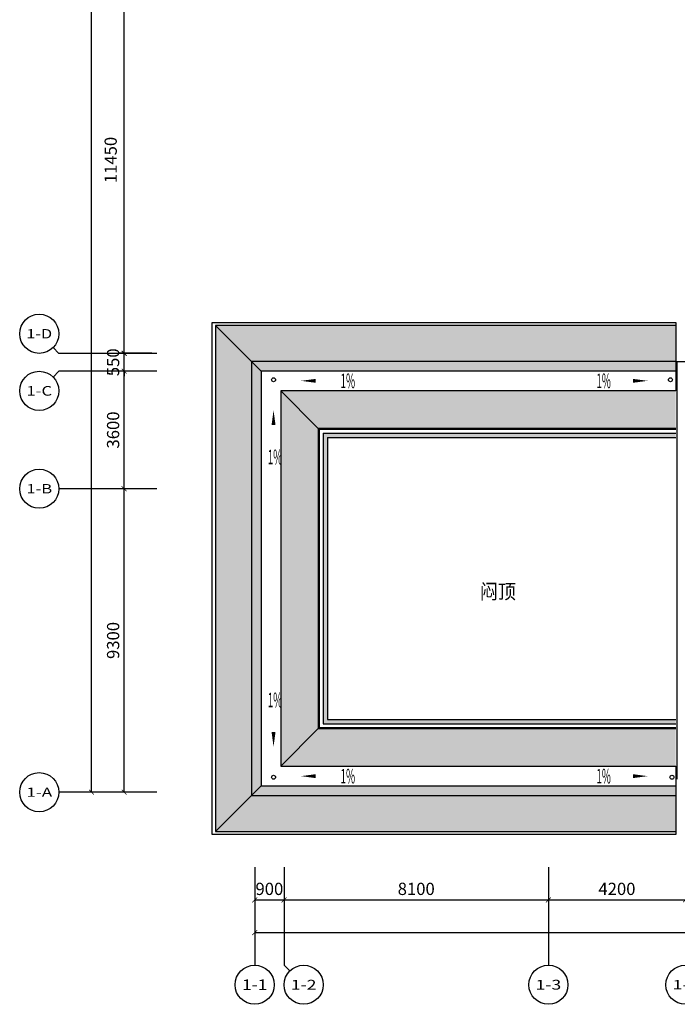
# Model space of a CAD drawing. Units: millimetres. Extents: x -94623 to 1796940, y -76944 to 770679.
# Drawn here: x -84623 to -64473, y 29773 to 59948 of the extents above; entities that cross this region are included whole.
import ezdxf
from ezdxf.enums import TextEntityAlignment as Align

# ---------------------------------------------------------------- set-up
doc = ezdxf.new("R2010")
doc.units = ezdxf.units.MM
for name, color, linetype in [('A-土建墙（含管井、立管）', 6, 'Continuous'), ('A-轴号', 134, 'Continuous'), ('AXIS_TEXT', 7, 'Continuous'), ('P-平面高差', 44, 'Continuous'), ('W-区域文字', 35, 'Continuous'), ('W-尺寸', 9, 'Continuous')]:
    doc.layers.add(name, color=color, linetype=linetype)
doc.styles.add('_TCH_AXIS', font='COMPLEX', dxfattribs={"bigfont": 'GBCBIG'})
doc.styles.add('_TCH_DIM', font='SIMPLEX.shx', dxfattribs={"width": 0.7, "bigfont": 'GBCBIG.shx'})
doc.styles.add('COMPLEX', font='COMPLEX')
doc.styles.add('DIM', font='txt', dxfattribs={"width": 0.7})
doc.dimstyles.new('副本 DIM-150', dxfattribs={"dimscale": 150, "dimtxt": 2.5, "dimasz": 1, "dimexe": 1, "dimexo": 1, "dimgap": 1, "dimtad": 1, "dimdec": 0, "dimzin": 0, "dimdsep": 46, "dimtxsty": 'DIM', "dimblk": 'ARCHTICK', "dimcen": 0, "dimclrd": 8, "dimclre": 8, "dimclrt": 35, "dimadec": 0, "dimazin": 0, "dimtfac": 0.5, "dimtdec": 0, "dimtix": 1, "dimtmove": 2, "dimatfit": 2, "dimldrblk": 'A', "dimfxl": 10, "dimfxlon": 1, "dimtolj": 1, "dimtzin": 0, "dimlwd": -1, "dimlwe": -1, "dimarcsym": 0})

# ---------------------------------------------------------------- blocks, each defined once
blk = doc.blocks.new('_ArchTick')
at = {"color": 0, "linetype": 'ByBlock', "const_width": 0.15}
blk.add_lwpolyline([(-0.5, -0.5), (0.5, 0.5)], dxfattribs=at)
blk = doc.blocks.new('*D187')
at = {"layer": 'W-尺寸', "color": 8, "transparency": 16777216}
for p, q in [((-77423, 33822), (-77423, 32822)), ((-76523, 33822), (-76523, 32822)), ((-77423, 32972), (-76523, 32972))]:
    blk.add_line(p, q, dxfattribs=at)
at = {"layer": 'W-尺寸', "color": 8, "transparency": 16777216, "xscale": 150, "yscale": 150, "zscale": 150, "rotation": 180}
blk.add_blockref('_ArchTick', (-77423, 32972), dxfattribs=at)
at = {"layer": 'W-尺寸', "color": 8, "transparency": 16777216, "xscale": 150, "yscale": 150, "zscale": 150}
blk.add_blockref('_ArchTick', (-76523, 32972), dxfattribs=at)
at = {"layer": 'W-尺寸', "color": 35, "transparency": 16777216, "insert": (-76973, 33310), "char_height": 375, "attachment_point": 5, "style": 'DIM'}
blk.add_mtext('\\A1;900', dxfattribs=at)
blk = doc.blocks.new('A')
for p, q in [((-0.37, 0), (-2.13, 0)), ((-1.44, 1.15), (-1.09, 1.44)), ((-1.44, 1.15), (-0.37, 0)), ((-1.44, -1.15), (-0.37, 0)), ((-1.09, 1.44), (0, 0)), ((-1.09, -1.44), (0, 0)), ((-1.44, -1.15), (-1.09, -1.44))]:
    blk.add_line(p, q)
for points in [[(-1.44, 1.15), (-1.09, 1.44), (-0.37, 0), (0, 0)], [(-1.44, -1.15), (-1.09, -1.44), (-0.37, 0), (0, 0)]]:
    blk.add_solid(points)
blk = doc.blocks.new('*D188')
at = {"layer": 'W-尺寸', "color": 8, "transparency": 16777216}
for p, q in [((-76523, 33822), (-76523, 32822)), ((-68423, 33822), (-68423, 32822)), ((-76523, 32972), (-68423, 32972))]:
    blk.add_line(p, q, dxfattribs=at)
at = {"layer": 'W-尺寸', "color": 8, "transparency": 16777216, "xscale": 150, "yscale": 150, "zscale": 150, "rotation": 180}
blk.add_blockref('_ArchTick', (-76523, 32972), dxfattribs=at)
at = {"layer": 'W-尺寸', "color": 8, "transparency": 16777216, "xscale": 150, "yscale": 150, "zscale": 150}
blk.add_blockref('_ArchTick', (-68423, 32972), dxfattribs=at)
at = {"layer": 'W-尺寸', "color": 35, "transparency": 16777216, "insert": (-72473, 33310), "char_height": 375, "attachment_point": 5, "style": 'DIM'}
blk.add_mtext('\\A1;8100', dxfattribs=at)
blk = doc.blocks.new('*D189')
at = {"layer": 'W-尺寸', "color": 8, "transparency": 16777216}
for p, q in [((-68423, 33822), (-68423, 32822)), ((-64223, 33822), (-64223, 32822)), ((-68423, 32972), (-64223, 32972))]:
    blk.add_line(p, q, dxfattribs=at)
at = {"layer": 'W-尺寸', "color": 8, "transparency": 16777216, "xscale": 150, "yscale": 150, "zscale": 150, "rotation": 180}
blk.add_blockref('_ArchTick', (-68423, 32972), dxfattribs=at)
at = {"layer": 'W-尺寸', "color": 8, "transparency": 16777216, "xscale": 150, "yscale": 150, "zscale": 150}
blk.add_blockref('_ArchTick', (-64223, 32972), dxfattribs=at)
at = {"layer": 'W-尺寸', "color": 35, "transparency": 16777216, "insert": (-66323, 33310), "char_height": 375, "attachment_point": 5, "style": 'DIM'}
blk.add_mtext('\\A1;4200', dxfattribs=at)
blk = doc.blocks.new('*D308')
at = {"layer": 'W-尺寸', "color": 8, "transparency": 16777216}
for p, q in [((-77423, 33472), (-77423, 31822)), ((2977, 33472), (2977, 31822)), ((-77423, 31972), (2977, 31972))]:
    blk.add_line(p, q, dxfattribs=at)
at = {"layer": 'W-尺寸', "color": 8, "transparency": 16777216, "xscale": 150, "yscale": 150, "zscale": 150, "rotation": 180}
blk.add_blockref('_ArchTick', (-77423, 31972), dxfattribs=at)
at = {"layer": 'W-尺寸', "color": 8, "transparency": 16777216, "xscale": 150, "yscale": 150, "zscale": 150}
blk.add_blockref('_ArchTick', (2977, 31972), dxfattribs=at)
at = {"layer": 'W-尺寸', "color": 35, "transparency": 16777216, "insert": (-37223, 32310), "char_height": 375, "attachment_point": 5, "style": 'DIM'}
blk.add_mtext('\\A1;80400', dxfattribs=at)
blk = doc.blocks.new('_AXISO')
blk.add_circle((0, 0), 0.5)
at = {"layer": 'AXIS_TEXT', "style": 'COMPLEX', "width": 1.041667}
blk.add_attdef('A', text='', height=0.56, dxfattribs=at).set_placement((-0.25, -0.28), (0.25, -0.28), align=Align.FIT)
blk = doc.blocks.new('*D395')
at = {"layer": 'W-尺寸', "color": 8, "transparency": 16777216}
for p, q in [((-80573, 45573), (-81573, 45573)), ((-81423, 36273), (-81423, 45573)), ((-80573, 36273), (-81573, 36273))]:
    blk.add_line(p, q, dxfattribs=at)
at = {"layer": 'W-尺寸', "color": 8, "transparency": 16777216, "xscale": 150, "yscale": 150, "zscale": 150}
for p, rotation in [((-81423, 45573), 90), ((-81423, 36273), 270)]:
    blk.add_blockref('_ArchTick', p, dxfattribs=dict(at, rotation=rotation))
at = {"layer": 'W-尺寸', "color": 35, "transparency": 16777216, "insert": (-81761, 40923), "char_height": 375, "attachment_point": 5, "rotation": 90, "style": 'DIM'}
blk.add_mtext('\\A1;9300', dxfattribs=at)
blk = doc.blocks.new('*D396')
at = {"layer": 'W-尺寸', "color": 8, "transparency": 16777216}
for p, q in [((-80573, 49173), (-81573, 49173)), ((-81423, 45573), (-81423, 49173)), ((-80573, 45573), (-81573, 45573))]:
    blk.add_line(p, q, dxfattribs=at)
at = {"layer": 'W-尺寸', "color": 8, "transparency": 16777216, "xscale": 150, "yscale": 150, "zscale": 150}
for p, rotation in [((-81423, 49173), 90), ((-81423, 45573), 270)]:
    blk.add_blockref('_ArchTick', p, dxfattribs=dict(at, rotation=rotation))
at = {"layer": 'W-尺寸', "color": 35, "transparency": 16777216, "insert": (-81761, 47373), "char_height": 375, "attachment_point": 5, "rotation": 90, "style": 'DIM'}
blk.add_mtext('\\A1;3600', dxfattribs=at)
blk = doc.blocks.new('*D397')
at = {"layer": 'W-尺寸', "color": 8, "transparency": 16777216}
for p, q in [((-81423, 49723), (-81423, 49873)), ((-80573, 49723), (-81573, 49723)), ((-81423, 49173), (-81423, 49723)), ((-80573, 49173), (-81573, 49173)), ((-81423, 49173), (-81423, 49023))]:
    blk.add_line(p, q, dxfattribs=at)
at = {"layer": 'W-尺寸', "color": 8, "transparency": 16777216, "xscale": 150, "yscale": 150, "zscale": 150}
for p, rotation in [((-81423, 49723), 270), ((-81423, 49173), 90)]:
    blk.add_blockref('_ArchTick', p, dxfattribs=dict(at, rotation=rotation))
at = {"layer": 'W-尺寸', "color": 35, "transparency": 16777216, "insert": (-81761, 49448), "char_height": 375, "attachment_point": 5, "rotation": 90, "style": 'DIM'}
blk.add_mtext('\\A1;550', dxfattribs=at)
blk = doc.blocks.new('*D398')
at = {"layer": 'W-尺寸', "color": 8, "transparency": 16777216}
for p, q in [((-80573, 61173), (-81573, 61173)), ((-81423, 49723), (-81423, 61173)), ((-80573, 49723), (-81573, 49723))]:
    blk.add_line(p, q, dxfattribs=at)
at = {"layer": 'W-尺寸', "color": 8, "transparency": 16777216, "xscale": 150, "yscale": 150, "zscale": 150}
for p, rotation in [((-81423, 61173), 90), ((-81423, 49723), 270)]:
    blk.add_blockref('_ArchTick', p, dxfattribs=dict(at, rotation=rotation))
at = {"layer": 'W-尺寸', "color": 35, "transparency": 16777216, "insert": (-81836, 55648), "char_height": 375, "attachment_point": 5, "rotation": 90, "style": 'DIM'}
blk.add_mtext('\\A1;11450', dxfattribs=at)
blk = doc.blocks.new('*D414')
at = {"layer": 'W-尺寸', "color": 8, "transparency": 16777216}
for p, q in [((-80923, 131973), (-82573, 131973)), ((-82423, 36273), (-82423, 131973)), ((-80923, 36273), (-82573, 36273))]:
    blk.add_line(p, q, dxfattribs=at)
at = {"layer": 'W-尺寸', "color": 8, "transparency": 16777216, "xscale": 150, "yscale": 150, "zscale": 150}
for p, rotation in [((-82423, 131973), 90), ((-82423, 36273), 270)]:
    blk.add_blockref('_ArchTick', p, dxfattribs=dict(at, rotation=rotation))
at = {"layer": 'W-尺寸', "color": 35, "transparency": 16777216, "insert": (-82761, 84123), "char_height": 375, "attachment_point": 5, "rotation": 90, "style": 'DIM'}
blk.add_mtext('\\A1;95700', dxfattribs=at)

msp = doc.modelspace()

# ---------------------------------------------------------------- hatches: boundary and pattern name
at = {"layer": 'P-平面高差'}
h = msp.add_hatch(dxfattribs=at)
h.set_pattern_fill('弯瓦屋面', color=8, scale=150)
h.set_pattern_definition([(0, (-2324956.23, -1303678.3), (300, 300), [60, -240]), (45, (-2324836.23, -1303648.3), (3e-14, 300), [84.852813, -339.411255]), (90, (-2324776.23, -1303588.3), (-300, 300), [300]), (135, (-2324716.23, -1303648.3), (-300, 3e-14), [84.852813, -339.411255]), (26.565051, (-2324896.23, -1303678.3), (300, 3e-07), [67.08, -603.740393]), (333.434949, (-2324716.23, -1303648.3), (300, -3e-07), [67.08, -603.740393])])
h.paths.add_polyline_path([(-64523.18048, 50572.4725), (-78623.17132, 50572.4725), (-77223.17773, 49172.4725), (-64523.18048, 49172.4725)])
h.paths.add_polyline_path([(-77223.18048, 49172.47524), (-78623.17132, 50572.4725), (-78623.18048, 50572.4725), (-78623.18048, 35072.41985), (-78623.17132, 35072.41985), (-77223.18048, 36472.41711)])
h.paths.add_polyline_path([(-64523.18048, 36472.41985), (-77223.17773, 36472.41985), (-78623.17132, 35072.41985), (-64523.18048, 35072.41985)])
h.paths.add_polyline_path([(-64523.18048, 38222.41985), (-75473.18574, 38222.41985), (-76623.18048, 37072.41985), (-64523.18048, 37072.41985)])
h.paths.add_polyline_path([(-75473.18643, 47422.47318), (-76623.18048, 48572.4725), (-76623.18048, 37072.41985), (-75473.18643, 38222.41917)])
h.paths.add_polyline_path([(-64523.18048, 48572.4725), (-76623.18048, 48572.4725), (-75473.18574, 47422.4725), (-64523.18048, 47422.4725)])
for points in [[(-75323.18643, 47272.4725), (-75193.18643, 47142.4725), (-64523.18522, 47142.4725), (-64523.18522, 47272.4725)], [(-75193.18643, 47142.4725), (-75323.18643, 47272.4725), (-75323.18643, 38372.41985), (-75193.18643, 38502.41985)], [(-75193.18643, 38502.41985), (-75323.18643, 38372.41985), (-64523.18522, 38372.41985), (-64523.18522, 38502.41985)]]:
    msp.add_hatch(color=8, dxfattribs=at).paths.add_polyline_path(points)

# ---------------------------------------------------------------- linework, layer by layer
at = {"layer": 'A-土建墙（含管井、立管）'}
for p, q in [((-64523.18522, 49472.25521), (-63822.8406, 49472.25521)), ((-64473.28021, 47142.4725), (-64473.28021, 49472.25521)), ((-64473.28021, 36672.44665), (-64473.28021, 47142.4725))]:
    msp.add_line(p, q, dxfattribs=at)
at = {"layer": 'A-轴号'}
for p, q in [((-83599.16647, 49898.35492), (-83423.43054, 49722.61899)), ((-80423.47503, 49722.61899), (-83423.43054, 49722.61899)), ((-83599.16647, 48996.88306), (-83423.43054, 49172.61899)), ((-80423.47503, 49172.61899), (-83423.43054, 49172.61899)), ((-80423.47503, 45572.61899), (-83423.43054, 45572.61899)), ((-80423.47503, 36272.61899), (-83423.43054, 36272.61899)), ((-77423.28033, 33972.41996), (-77423.28033, 30972.52092)), ((-76523.28033, 33972.41996), (-76523.28033, 30972.52092)), ((-68423.28032, 33972.41995), (-68423.28032, 30972.52091)), ((-76347.5444, 30796.78499), (-76523.28033, 30972.52092))]:
    msp.add_line(p, q, dxfattribs=at)
at = {"layer": 'P-平面高差', "color": 8}
for p, q in [((-78623.17132, 50572.4725), (-77223.17773, 49172.4725)), ((-76623.18048, 48572.4725), (-75473.18574, 47422.4725)), ((-75323.18643, 47272.4725), (-64523.18522, 47272.4725)), ((-75323.18643, 47272.4725), (-75323.18643, 38372.41985)), ((-75193.18643, 47142.4725), (-64523.18522, 47142.4725)), ((-75193.18643, 47142.4725), (-75193.18643, 38502.41985)), ((-75323.18643, 38372.41985), (-64523.18522, 38372.41985)), ((-75193.18643, 38502.41985), (-64523.18522, 38502.41985)), ((-75473.18643, 38222.41917), (-76623.18048, 37072.41985)), ((-77223.18048, 36472.41711), (-78623.17132, 35072.41985))]:
    msp.add_line(p, q, dxfattribs=at)
msp.add_lwpolyline([(-64523.18048, 37072.41985), (-64523.18048, 34972.41985), (-78723.18048, 34972.41985), (-78723.18048, 50672.4725), (-64523.18048, 50672.4725), (-64523.18048, 48572.4725), (-76623.18048, 48572.4725), (-76623.18048, 37072.41985)], close=True, dxfattribs=at)
for points in [[(-64523.18048, 50572.4725), (-78623.18048, 50572.4725), (-78623.18048, 35072.41985), (-64523.18048, 35072.41985)], [(-64523.18048, 49472.4725), (-77523.18048, 49472.4725), (-77523.18048, 36172.41985), (-64523.18048, 36172.41985)], [(-64523.18048, 49172.4725), (-77223.18048, 49172.4725), (-77223.18048, 36472.41985), (-64523.18048, 36472.41985)], [(-64523.18522, 47422.4725), (-75473.18643, 47422.4725), (-75473.18643, 38222.41985), (-64523.18522, 38222.41985)], [(-64523.18522, 47392.4725), (-75443.18643, 47392.4725), (-75443.18643, 38252.41985), (-64523.18522, 38252.41985)]]:
    msp.add_lwpolyline(points, dxfattribs=at)
for points in [[(-74948.19827, 48879.95709, 0, 0, 0), (-76002.31229, 48879.95709, 0, 120, 0), (-75552.31229, 48879.95709, 0, 0, 0)], [(-66437.97887, 48879.95709, 0, 0, 0), (-65383.86484, 48879.95709, 0, 120, 0), (-65833.86484, 48879.95709, 0, 0, 0)], [(-76845.08106, 46926.3273, 0, 0, 0), (-76845.08106, 47980.44132, 0, 120, 0), (-76845.08106, 47530.44132, 0, 0, 0)], [(-76845.08106, 38718.56505, 0, 0, 0), (-76845.08106, 37664.45103, 0, 120, 0), (-76845.08106, 38114.45103, 0, 0, 0)], [(-74948.19827, 36764.93526, 0, 0, 0), (-76002.31229, 36764.93526, 0, 120, 0), (-75552.31229, 36764.93526, 0, 0, 0)], [(-66437.97887, 36764.93526, 0, 0, 0), (-65383.86484, 36764.93526, 0, 120, 0), (-65833.86484, 36764.93526, 0, 0, 0)]]:
    msp.add_lwpolyline(points, format="xyseb", dxfattribs=at)
for centre in [(-76845.08106, 48912.41477), (-64683.4155, 48912.41477), (-76845.08106, 36732.47758), (-64637.36274, 36732.47758)]:
    msp.add_circle(centre, 60, dxfattribs=at)

# ---------------------------------------------------------------- block references
at = {"layer": 'A-轴号'}
ref = msp.add_blockref('_AXISO', (-84023.43054, 50322.61899), dxfattribs=dict(at, xscale=1200, yscale=1200, zscale=1200))
ref.add_attrib('A', '1-D', dxfattribs={"layer": 'AXIS_TEXT', "height": 285.97051, "style": '_TCH_AXIS'}).set_placement((-84418.34219, 50179.63374), (-83628.51888, 50179.63374), align=Align.FIT)
ref = msp.add_blockref('_AXISO', (-84023.43054, 48572.61899), dxfattribs=dict(at, xscale=1200, yscale=1200, zscale=1200))
ref.add_attrib('A', '1-C', dxfattribs={"layer": 'AXIS_TEXT', "height": 294.943691, "style": '_TCH_AXIS'}).set_placement((-84416.68879, 48425.14715), (-83630.17228, 48425.14715), align=Align.FIT)
ref = msp.add_blockref('_AXISO', (-84023.43054, 45572.61899), dxfattribs=dict(at, xscale=1200, yscale=1200, zscale=1200))
ref.add_attrib('A', '1-B', dxfattribs={"layer": 'AXIS_TEXT', "height": 285.97051, "style": '_TCH_AXIS'}).set_placement((-84418.34219, 45429.63374), (-83628.51888, 45429.63374), align=Align.FIT)
ref = msp.add_blockref('_AXISO', (-84023.43054, 36272.61899), dxfattribs=dict(at, xscale=1200, yscale=1200, zscale=1200))
ref.add_attrib('A', '1-A', dxfattribs={"layer": 'AXIS_TEXT', "height": 281.672719, "style": '_TCH_AXIS'}).set_placement((-84419.11364, 36131.78263), (-83627.74743, 36131.78263), align=Align.FIT)
ref = msp.add_blockref('_AXISO', (-77423.28033, 30372.52092), dxfattribs=dict(at, xscale=1200, yscale=1200, zscale=1200))
ref.add_attrib('A', '1-1', dxfattribs={"layer": 'AXIS_TEXT', "height": 325.275287, "style": '_TCH_AXIS'}).set_placement((-77810.51282, 30209.88328), (-77036.04785, 30209.88328), align=Align.FIT)
ref = msp.add_blockref('_AXISO', (-75923.28033, 30372.52092), dxfattribs=dict(at, xscale=1200, yscale=1200, zscale=1200))
ref.add_attrib('A', '1-2', dxfattribs={"layer": 'AXIS_TEXT', "height": 299.629315, "style": '_TCH_AXIS'}).set_placement((-76315.65206, 30222.70626), (-75530.90861, 30222.70626), align=Align.FIT)
ref = msp.add_blockref('_AXISO', (-68423.28032, 30372.52091), dxfattribs=dict(at, xscale=1200, yscale=1200, zscale=1200))
ref.add_attrib('A', '1-3', dxfattribs={"layer": 'AXIS_TEXT', "height": 299.629315, "style": '_TCH_AXIS'}).set_placement((-68815.65205, 30222.70625), (-68030.9086, 30222.70625), align=Align.FIT)
ref = msp.add_blockref('_AXISO', (-64223.28032, 30372.5209), dxfattribs=dict(at, xscale=1200, yscale=1200, zscale=1200))
ref.add_attrib('A', '1-4', dxfattribs={"layer": 'AXIS_TEXT', "height": 290.392501, "style": '_TCH_AXIS'}).set_placement((-64617.38443, 30227.32465), (-63829.17622, 30227.32465), align=Align.FIT)

# ---------------------------------------------------------------- texts
at = {"layer": 'P-平面高差', "color": 8, "style": '_TCH_DIM', "width": 0.494118}
for p in [(-74790.69827, 48656.83209), (-66952.47887, 48656.83209), (-77023.58106, 46322.5773), (-77023.58106, 38876.06505), (-74790.69827, 36541.81026), (-66952.47887, 36541.81026)]:
    msp.add_text('1%', height=446.25, dxfattribs=at).set_placement(p)
at = {"layer": 'W-区域文字', "style": 'DIM', "width": 0.9}
msp.add_text('闷顶', height=450, rotation=359.938046542, dxfattribs=at).set_placement((-70524.13329, 42196.95894))

# ---------------------------------------------------------------- dimensions: what is measured, and where the dimension line sits
at = {"layer": 'W-尺寸'}
for p1, p2, distance, picture, middle in [((-80423.28021, 36272.61899), (-80423.28021, 131972.61367), 2000, '*D414', (-82760.78021, 84122.61633)), ((-80423.28021, 49172.61899), (-80423.28021, 49722.61899), 1000, '*D397', (-81760.78021, 49447.61899)), ((-80423.28021, 45572.61899), (-80423.28021, 49172.61899), 1000, '*D396', (-81760.78021, 47372.61899)), ((-80423.28021, 36272.61899), (-80423.28021, 45572.61899), 1000, '*D395', (-81760.78021, 40922.61899)), ((-77423.28033, 33972.41996), (-76523.28033, 33972.41996), -1000.00001, '*D187', (-76973.28033, 33309.91995)), ((-77423.28033, 33972.41996), (2976.71775, 33972.41985), -2000.00002, '*D308', (-37223.28129, 32309.91984)), ((-76523.28033, 33972.41996), (-68423.28032, 33972.41995), -1000.00001, '*D188', (-72473.28033, 33309.91994)), ((-68423.28032, 33972.41995), (-64223.28032, 33972.41994), -1000.00001, '*D189', (-66323.28032, 33309.91993))]:
    dim = msp.add_aligned_dim(p1=p1, p2=p2, distance=distance, dimstyle='副本 DIM-150', dxfattribs=at)
    dim.commit()
    dim.dimension.update_dxf_attribs({"geometry": picture, "text_midpoint": middle})
dim = msp.add_linear_dim(base=(-81423.28021, 61172.61899), p1=(-80423.28021, 49722.61899), p2=(-80423.28021, 61172.61899), angle=90, dimstyle='副本 DIM-150', dxfattribs=at)
dim.commit()
dim.dimension.update_dxf_attribs({"geometry": '*D398', "text_midpoint": (-81835.78021, 55647.61899), "dimtype": 161})

doc.saveas('drawing.dxf')
